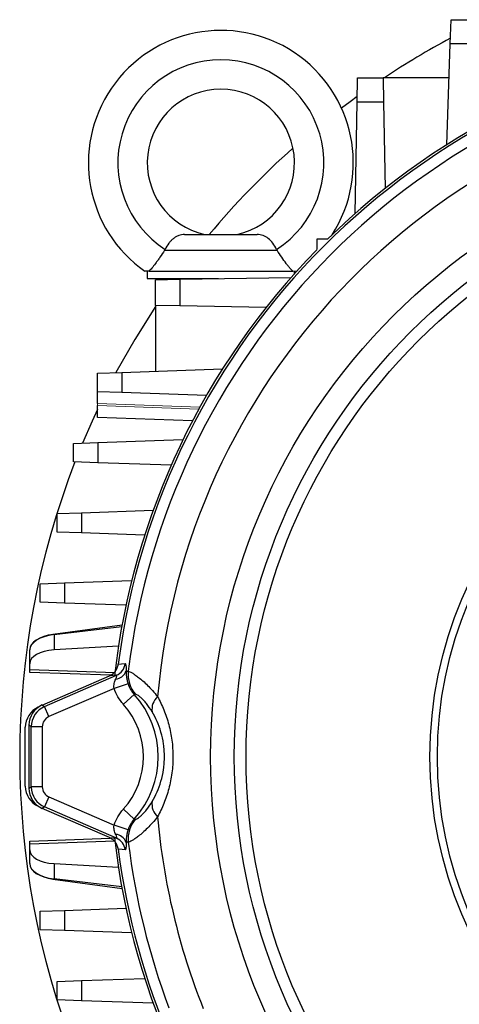
# Model space of a CAD drawing. Units: millimetres. Extents: x -1097 to 684, y -684 to 684.
# Drawn here: x -153 to -93, y -34 to 100 of the extents above; entities that cross this region are included whole.
import ezdxf

# ---------------------------------------------------------------- set-up
doc = ezdxf.new("R2010")
doc.units = ezdxf.units.MM

msp = doc.modelspace()

# ---------------------------------------------------------------- linework, layer by layer
at = {"color": 7, "linetype": 'Continuous', "lineweight": 25}
for p, q in [((-94.21, 96.9), (-94.09, 100.2)), ((-94.09, 100.2), (-91.59, 100.2)), ((-94.69, 83.2), (-94.21, 96.9)), ((-91.48, 96.9), (-94.21, 96.9)), ((-106.87, 89.01), (-106.81, 92.32)), ((-106.81, 92.32), (-103.31, 92.32)), ((-103.31, 92.32), (-103.26, 89.01)), ((-94.37, 92.32), (-103.31, 92.32)), ((-107.14, 73.86), (-106.87, 89.01)), ((-103.26, 89.01), (-106.87, 89.01)), ((-103.26, 89.01), (-103.05, 77.27)), ((-130.31, 71), (-120.46, 71)), ((-110.9, 70.36), (-112.32, 70.36)), ((-112.32, 70.36), (-112.32, 68.94)), ((-133.01, 68.86), (-133.03, 68.86)), ((-133.01, 68.86), (-117.75, 68.86)), ((-117.75, 68.86), (-117.73, 68.86)), ((-135.38, 66), (-135.38, 65)), ((-135.15, 66), (-115.62, 66)), ((-115.38, 65.66), (-115.38, 66)), ((-135.38, 65), (-125.69, 65)), ((-134.28, 64.85), (-130.98, 64.91)), ((-134.28, 61.35), (-134.28, 64.85)), ((-130.98, 64.91), (-115.82, 65.17)), ((-130.98, 64.91), (-130.98, 61.29)), ((-130.98, 61.29), (-134.28, 61.35)), ((-134.28, 61.35), (-134.28, 52.41)), ((-119.23, 61.09), (-130.98, 61.29)), ((-142.17, 52.13), (-138.86, 52.25)), ((-138.86, 52.25), (-125.17, 52.72)), ((-138.86, 52.25), (-138.86, 49.51)), ((-142.17, 49.63), (-142.17, 52.13)), ((-138.86, 49.51), (-142.17, 49.63)), ((-142.17, 48.01), (-142.17, 49.63)), ((-127.35, 49.11), (-138.86, 49.51)), ((-142.17, 46.13), (-142.17, 47.75)), ((-129.23, 45.68), (-142.17, 46.13)), ((-142.11, 42.71), (-130.53, 43.11)), ((-145.41, 42.59), (-142.11, 42.71)), ((-145.41, 40.09), (-145.41, 42.59)), ((-142.11, 42.71), (-142.11, 39.97)), ((-142.11, 39.97), (-145.41, 40.09)), ((-132.14, 39.63), (-142.11, 39.97)), ((-144.33, 33.17), (-134.59, 33.51)), ((-147.64, 33.05), (-144.33, 33.17)), ((-147.64, 30.55), (-147.64, 33.05)), ((-144.33, 33.17), (-144.33, 30.43)), ((-144.33, 30.43), (-147.64, 30.55)), ((-135.74, 30.13), (-144.33, 30.43)), ((-149.94, 23.51), (-146.63, 23.63)), ((-149.94, 21.01), (-149.94, 23.51)), ((-146.63, 23.63), (-137.51, 23.94)), ((-146.63, 23.63), (-146.63, 20.89)), ((-146.63, 20.89), (-149.94, 21.01)), ((-138.29, 20.6), (-146.63, 20.89)), ((-138.82, 17.91), (-148.2, 16.63)), ((-148.06, 16.6), (-138.86, 17.69)), ((-148.06, 16.6), (-148.06, 14.52)), ((-139.31, 15.03), (-148.06, 14.52)), ((-151.36, 12.65), (-151.36, 14.53)), ((-151.36, 11.87), (-151.36, 12.65)), ((-151.36, 11.87), (-139.79, 11.47)), ((-151.36, 11.47), (-151.36, 11.87)), ((-140.4, 11.09), (-151.36, 11.47)), ((-149.66, 7.03), (-140.53, 11)), ((-149.35, 6.83), (-139.56, 11.08)), ((-137.99, 9.92), (-139.89, 9.3)), ((-139.89, 9.3), (-148.75, 5.45)), ((-137.15, 8.47), (-138.63, 7.13)), ((-149.66, 7.03), (-149.35, 6.83)), ((-148.75, 5.45), (-149.35, 6.83)), ((-151.15, 4.08), (-151.46, 4.28)), ((-151.46, -4.28), (-151.46, 4.28)), ((-149.65, 4.08), (-151.15, 4.08)), ((-151.15, -4.08), (-151.15, 4.08)), ((-149.65, 4.08), (-149.65, -4.08)), ((-151.96, -4), (-151.96, 4)), ((-151.46, -4.28), (-151.15, -4.08)), ((-149.65, -4.08), (-151.15, -4.08)), ((-148.75, -5.45), (-149.35, -6.83)), ((-148.75, -5.45), (-139.89, -9.3)), ((-149.35, -6.83), (-149.66, -7.03)), ((-140.53, -11), (-149.66, -7.03)), ((-139.56, -11.08), (-149.35, -6.83)), ((-137.15, -8.47), (-138.63, -7.13)), ((-137.99, -9.92), (-139.89, -9.3)), ((-151.36, -11.47), (-140.41, -11.09)), ((-139.79, -11.47), (-151.36, -11.87)), ((-151.36, -11.87), (-151.36, -11.47)), ((-151.36, -12.65), (-151.36, -11.87)), ((-151.36, -14.53), (-151.36, -12.65)), ((-148.06, -14.52), (-139.31, -15.03)), ((-148.06, -14.52), (-148.06, -16.6)), ((-148.2, -16.63), (-138.82, -17.91)), ((-138.86, -17.69), (-148.06, -16.6)), ((-149.94, -21.01), (-146.63, -20.89)), ((-149.94, -23.51), (-149.94, -21.01)), ((-146.63, -20.89), (-138.29, -20.6)), ((-146.63, -20.89), (-146.63, -23.63)), ((-146.63, -23.63), (-149.94, -23.51)), ((-137.51, -23.94), (-146.63, -23.63)), ((-147.64, -30.55), (-144.33, -30.43)), ((-147.64, -33.05), (-147.64, -30.55)), ((-144.33, -30.43), (-135.74, -30.13)), ((-144.33, -30.43), (-144.33, -33.17)), ((-144.33, -33.17), (-147.64, -33.05)), ((-134.59, -33.51), (-144.33, -33.17))]:
    msp.add_line(p, q, dxfattribs=at)
at = {"color": 144, "linetype": 'Continuous', "lineweight": 18}
for p, q in [((-142.17, 47.75), (-142.17, 48.01)), ((-128.24, 47.52), (-142.17, 48.01)), ((-142.17, 47.75), (-128.38, 47.27))]:
    msp.add_line(p, q, dxfattribs=at)
at = {"color": 7, "linetype": 'Continuous', "lineweight": 25, "flags": 128}
for points in [[(-106.86, 89.76), (-107.83, 89.05), (-108.99, 88.18)], [(-134.28, 61.2), (-137.09, 56.73), (-139.64, 52.22)], [(-142.17, 47.2), (-142.89, 45.62), (-144.19, 42.63)], [(-139.34, 12.58), (-138.91, 12.62), (-138.39, 12.66)], [(-139.56, 11.08), (-140.08, 11.04), (-140.53, 11)], [(-140.53, -11), (-140.03, -11.04), (-139.56, -11.08)], [(-138.39, -12.66), (-138.81, -12.62), (-139.34, -12.58)]]:
    msp.add_lwpolyline(points, dxfattribs=at)
at = {"color": 7, "linetype": 'Continuous', "lineweight": 25}
for radius in [84.81, 81.6, 80, 55, 54]:
    msp.add_circle((-41.96, 0), radius, dxfattribs=at)
for centre, radius, start, end in [((-125.38, 80.75), 18, 327.0488, 235.0292), ((-41.96, 0), 98.5, 96.4234, 134.4153), ((-41.96, 0), 98.18, 97.3635, 172.6365), ((-41.96, 0), 110.76, 118.1283, 123.5395), ((-41.96, 0), 96.7, 99.3312, 173.1011), ((-125.38, 80.75), 14, 302.7683, 237.2317), ((-41.96, 0), 92.39, 98.2517, 174.9332), ((-125.38, 80.75), 10, 282.8386, 257.1614), ((-41.96, 0), 110.76, 131.6589, 140.1321), ((-41.96, 0), 98.5, 135.5847, 173.5766), ((-41.96, 0), 110.76, 158.7838, 201.2162), ((-140.37, 12.91), 2, 293.7845, 352.7324), ((-139.82, 12.21), 1.66, 274.786, 339.0922), ((-133.98, 11.14), 4.01, 173.1506, 221.2772), ((-146.55, 0), 12.65, 317.9606, 42.0394), ((-132.46, 6.46), 2.29, 131.9984, 189.3094), ((-148.96, 4), 3, 114.4181, 180), ((-148.15, 4.08), 3, 113.5229, 179.9771), ((-146.55, 0), 10.65, 317.9606, 42.0394), ((-148.96, -4), 3, 180, 245.582), ((-148.15, -4.08), 3, 180.0229, 246.4771), ((-132.46, -6.46), 2.29, 170.6906, 228.0016), ((-133.98, -11.14), 4.01, 138.7228, 186.8494), ((-41.96, 0), 92.39, 185.0668, 201.7483), ((-139.82, -12.21), 1.66, 20.9078, 85.214), ((-41.96, 0), 98.5, 186.4234, 224.4153), ((-140.37, -12.91), 2, 7.2676, 66.2155), ((-41.96, 0), 96.7, 186.8989, 200.6688), ((-41.96, 0), 98.18, 187.3635, 250.2578)]:
    msp.add_arc(centre, radius, start, end, dxfattribs=at)
for centre, major_axis, ratio, start_param, end_param in [((-147.36, 14.7), (4, 0.16), 0.499391, 1.76011, 3.121467), ((-147.36, 14.65), (4, 0.16), 0.499391, 1.725203, 3.121467), ((-147.36, 12.53), (4, -0.16), 0.499391, 1.765455, 3.161719), ((-148.46, 4.28), (-2.51, 1.65), 0.999129, 5.703263, 6.863108), ((-148.15, 4.08), (-1.26, 0.82), 0.999129, 5.703263, 6.863108), ((-148.46, -4.28), (-2.51, -1.65), 0.999129, 5.703263, 6.863108), ((-148.15, -4.08), (-1.26, -0.82), 0.999129, 5.703263, 6.863108), ((-147.36, -12.53), (4, 0.16), 0.499391, 3.121467, 4.51773), ((-147.36, -14.65), (4, -0.16), 0.499391, 3.161719, 4.557982), ((-147.36, -14.7), (4, -0.16), 0.499391, 3.161719, 4.523076)]:
    msp.add_ellipse(centre, major_axis=major_axis, ratio=ratio, start_param=start_param, end_param=end_param, dxfattribs=at)
for points, knots in [([(-130.31, 71), (-130.6, 71), (-130.86, 70.95), (-131.24, 70.81), (-131.37, 70.76), (-131.6, 70.62), (-131.72, 70.54), (-131.94, 70.36), (-132.05, 70.26), (-132.26, 70.05), (-132.36, 69.93), (-132.65, 69.56), (-132.82, 69.28), (-132.96, 68.98)], [0, 0, 0, 0, 0.25, 0.25, 0.375, 0.375, 0.5, 0.5, 0.625, 0.625, 0.75, 0.75, 1, 1, 1, 1]), ([(-117.81, 68.98), (-117.95, 69.28), (-118.12, 69.55), (-118.5, 70.05), (-118.71, 70.27), (-119.05, 70.54), (-119.16, 70.62), (-119.4, 70.75), (-119.52, 70.81), (-119.78, 70.91), (-119.91, 70.94), (-120.18, 70.99), (-120.31, 71), (-120.46, 71)], [0, 0, 0, 0, 0.25, 0.25, 0.5, 0.5, 0.625, 0.625, 0.75, 0.75, 0.875, 0.875, 1, 1, 1, 1]), ([(-133.03, 68.86), (-133.24, 68.53), (-133.45, 68.21), (-133.76, 67.76), (-133.86, 67.61), (-134.06, 67.33), (-134.16, 67.2), (-134.44, 66.83), (-134.62, 66.61), (-134.92, 66.25), (-135.05, 66.11), (-135.15, 66)], [0, 0, 0, 0, 0.25, 0.25, 0.375, 0.375, 0.5, 0.5, 0.75, 0.75, 1, 1, 1, 1]), ([(-115.62, 66), (-115.72, 66.11), (-115.85, 66.25), (-116.08, 66.52), (-116.16, 66.62), (-116.33, 66.84), (-116.42, 66.95), (-116.7, 67.32), (-116.91, 67.61), (-117.32, 68.2), (-117.53, 68.53), (-117.73, 68.86)], [0, 0, 0, 0, 0.25, 0.25, 0.375, 0.375, 0.5, 0.5, 0.75, 0.75, 1, 1, 1, 1]), ([(-135.15, 66), (-135.32, 66), (-135.46, 66), (-135.65, 66), (-135.7, 66), (-135.7, 66)], [0, 0, 0, 0, 0.5, 0.5, 1, 1, 1, 1]), ([(-140.53, 11), (-140.37, 11.07), (-140.22, 11.16), (-139.95, 11.38), (-139.83, 11.5), (-139.62, 11.77), (-139.54, 11.93), (-139.41, 12.25), (-139.36, 12.41), (-139.34, 12.58)], [0, 0, 0, 0, 0.25, 0.25, 0.5, 0.5, 0.75, 0.75, 1, 1, 1, 1]), ([(-138.39, 12.66), (-138.36, 12.66), (-138.34, 12.64), (-138.31, 12.55), (-138.29, 12.48), (-138.26, 12.21), (-138.26, 11.94), (-138.27, 11.61)], [0, 0, 0, 0, 0.25, 0.25, 0.5, 0.5, 1, 1, 1, 1]), ([(-139.68, 10.55), (-139.61, 10.71), (-139.56, 10.85), (-139.52, 10.99), (-139.51, 11.03), (-139.52, 11.08), (-139.54, 11.09), (-139.56, 11.08)], [0, 0, 0, 0, 0.5, 0.5, 0.75, 0.75, 1, 1, 1, 1]), ([(-138.27, 11.61), (-138.26, 11.41), (-138.25, 11.16), (-138.19, 10.73), (-138.16, 10.57), (-138.09, 10.25), (-138.05, 10.08), (-137.99, 9.92)], [0, 0, 0, 0, 0.5, 0.5, 0.75, 0.75, 1, 1, 1, 1]), ([(-137.96, 11.62), (-137.87, 11.61), (-137.7, 11.54), (-137.34, 11.34), (-137.21, 11.25), (-136.9, 11.04), (-136.74, 10.92), (-136.38, 10.64), (-136.19, 10.48), (-135.78, 10.12), (-135.57, 9.92), (-134.91, 9.27), (-134.45, 8.76), (-133.99, 8.16)], [0, 0, 0, 0, 0.25, 0.25, 0.375, 0.375, 0.5, 0.5, 0.625, 0.625, 0.75, 0.75, 1, 1, 1, 1]), ([(-139.89, 9.3), (-139.91, 9.42), (-139.92, 9.53), (-139.91, 9.76), (-139.89, 9.87), (-139.83, 10.19), (-139.75, 10.38), (-139.68, 10.55)], [0, 0, 0, 0, 0.25, 0.25, 0.5, 0.5, 1, 1, 1, 1]), ([(-137.99, 9.92), (-137.91, 9.65), (-137.79, 9.39), (-137.51, 8.9), (-137.34, 8.68), (-137.15, 8.47)], [0, 0, 0, 0, 0.5, 0.5, 1, 1, 1, 1]), ([(-138.63, 7.13), (-138.92, 7.45), (-139.16, 7.79), (-139.58, 8.51), (-139.76, 8.9), (-139.89, 9.3)], [0, 0, 0, 0, 0.5, 0.5, 1, 1, 1, 1]), ([(-134.72, 6.09), (-134.98, 6.53), (-135.25, 6.91), (-135.63, 7.38), (-135.75, 7.52), (-135.98, 7.77), (-136.09, 7.88), (-136.29, 8.07), (-136.39, 8.15), (-136.56, 8.28), (-136.64, 8.34), (-136.84, 8.46), (-136.93, 8.5), (-137, 8.49)], [0, 0, 0, 0, 0.25, 0.25, 0.375, 0.375, 0.5, 0.5, 0.625, 0.625, 0.75, 0.75, 1, 1, 1, 1]), ([(-133.99, 8.16), (-133.67, 7.59), (-133.39, 6.99), (-133, 6.04), (-132.88, 5.72), (-132.66, 5.05), (-132.56, 4.71), (-132.28, 3.67), (-132.14, 2.96), (-131.99, 1.87), (-131.96, 1.51), (-131.91, 0.76), (-131.89, 0.39), (-131.89, -0.74), (-131.94, -1.48), (-132.13, -2.94), (-132.28, -3.66), (-132.64, -5.04), (-132.87, -5.7), (-133.38, -6.98), (-133.67, -7.59), (-133.99, -8.16)], [0, 0, 0, 0, 0.125, 0.125, 0.1875, 0.1875, 0.25, 0.25, 0.375, 0.375, 0.4375, 0.4375, 0.5, 0.5, 0.625, 0.625, 0.75, 0.75, 0.875, 0.875, 1, 1, 1, 1]), ([(-134.72, -6.09), (-134.48, -5.68), (-134.26, -5.25), (-133.86, -4.33), (-133.68, -3.85), (-133.38, -2.83), (-133.26, -2.28), (-133.14, -1.44), (-133.11, -1.16), (-133.06, -0.58), (-133.05, -0.29), (-133.05, 0.3), (-133.06, 0.59), (-133.11, 1.16), (-133.14, 1.45), (-133.26, 2.28), (-133.38, 2.83), (-133.68, 3.86), (-133.86, 4.35), (-134.26, 5.26), (-134.48, 5.68), (-134.72, 6.09)], [0, 0, 0, 0, 0.125, 0.125, 0.25, 0.25, 0.375, 0.375, 0.4375, 0.4375, 0.5, 0.5, 0.5625, 0.5625, 0.625, 0.625, 0.75, 0.75, 0.875, 0.875, 1, 1, 1, 1]), ([(-137, -8.49), (-136.93, -8.5), (-136.84, -8.46), (-136.64, -8.34), (-136.56, -8.28), (-136.39, -8.15), (-136.29, -8.07), (-136.09, -7.88), (-135.98, -7.77), (-135.75, -7.52), (-135.63, -7.38), (-135.25, -6.91), (-134.98, -6.53), (-134.72, -6.09)], [0, 0, 0, 0, 0.25, 0.25, 0.375, 0.375, 0.5, 0.5, 0.625, 0.625, 0.75, 0.75, 1, 1, 1, 1]), ([(-139.89, -9.3), (-139.76, -8.9), (-139.59, -8.52), (-139.17, -7.79), (-138.92, -7.45), (-138.63, -7.13)], [0, 0, 0, 0, 0.5, 0.5, 1, 1, 1, 1]), ([(-139.68, -10.55), (-139.75, -10.38), (-139.83, -10.19), (-139.91, -9.76), (-139.93, -9.53), (-139.89, -9.3)], [0, 0, 0, 0, 0.5, 0.5, 1, 1, 1, 1]), ([(-137.15, -8.47), (-137.34, -8.68), (-137.51, -8.91), (-137.79, -9.39), (-137.91, -9.65), (-137.99, -9.92)], [0, 0, 0, 0, 0.5, 0.5, 1, 1, 1, 1]), ([(-133.99, -8.16), (-134.45, -8.76), (-134.91, -9.27), (-135.57, -9.92), (-135.79, -10.12), (-136.19, -10.48), (-136.38, -10.64), (-136.74, -10.92), (-136.9, -11.04), (-137.21, -11.25), (-137.34, -11.34), (-137.7, -11.54), (-137.87, -11.61), (-137.96, -11.62)], [0, 0, 0, 0, 0.25, 0.25, 0.375, 0.375, 0.5, 0.5, 0.625, 0.625, 0.75, 0.75, 1, 1, 1, 1]), ([(-139.56, -11.08), (-139.54, -11.09), (-139.52, -11.08), (-139.51, -11.03), (-139.52, -10.99), (-139.54, -10.89), (-139.56, -10.83), (-139.61, -10.7), (-139.64, -10.63), (-139.68, -10.55)], [0, 0, 0, 0, 0.25, 0.25, 0.5, 0.5, 0.75, 0.75, 1, 1, 1, 1]), ([(-137.99, -9.92), (-138.05, -10.08), (-138.09, -10.25), (-138.16, -10.57), (-138.19, -10.73), (-138.23, -11.02), (-138.24, -11.15), (-138.26, -11.4), (-138.26, -11.51), (-138.27, -11.61)], [0, 0, 0, 0, 0.25, 0.25, 0.5, 0.5, 0.75, 0.75, 1, 1, 1, 1]), ([(-139.34, -12.58), (-139.36, -12.41), (-139.41, -12.25), (-139.54, -11.93), (-139.62, -11.77), (-139.83, -11.5), (-139.95, -11.37), (-140.22, -11.16), (-140.37, -11.07), (-140.53, -11)], [0, 0, 0, 0, 0.25, 0.25, 0.5, 0.5, 0.75, 0.75, 1, 1, 1, 1]), ([(-138.27, -11.61), (-138.26, -11.78), (-138.26, -11.92), (-138.27, -12.18), (-138.27, -12.3), (-138.29, -12.48), (-138.31, -12.54), (-138.34, -12.63), (-138.36, -12.66), (-138.39, -12.66)], [0, 0, 0, 0, 0.25, 0.25, 0.5, 0.5, 0.75, 0.75, 1, 1, 1, 1])]:
    msp.add_open_spline(points, degree=3, knots=knots, dxfattribs=at)
for points in [[(-132.96, 68.98), (-132.99, 68.94), (-133.01, 68.9), (-133.03, 68.86)], [(-117.73, 68.86), (-117.76, 68.9), (-117.78, 68.94), (-117.81, 68.98)], [(-138.27, 11.61), (-138.17, 11.61), (-138.07, 11.62), (-137.96, 11.62)], [(-137, 8.49), (-137.05, 8.48), (-137.1, 8.47), (-137.15, 8.47)], [(-137.15, -8.47), (-137.1, -8.47), (-137.05, -8.48), (-137, -8.49)], [(-137.96, -11.62), (-138.07, -11.62), (-138.17, -11.61), (-138.27, -11.61)]]:
    msp.add_open_spline(points, degree=3, dxfattribs=at)
at = {"color": 144, "linetype": 'Continuous', "lineweight": 18}
msp.add_open_spline([(-115.12, 66), (-115.14, 66), (-115.2, 66), (-115.47, 66), (-115.62, 66)], degree=3, knots=[0, 0, 0, 0, 0.461447, 1, 1, 1, 1], dxfattribs=at)

doc.saveas('drawing.dxf')
